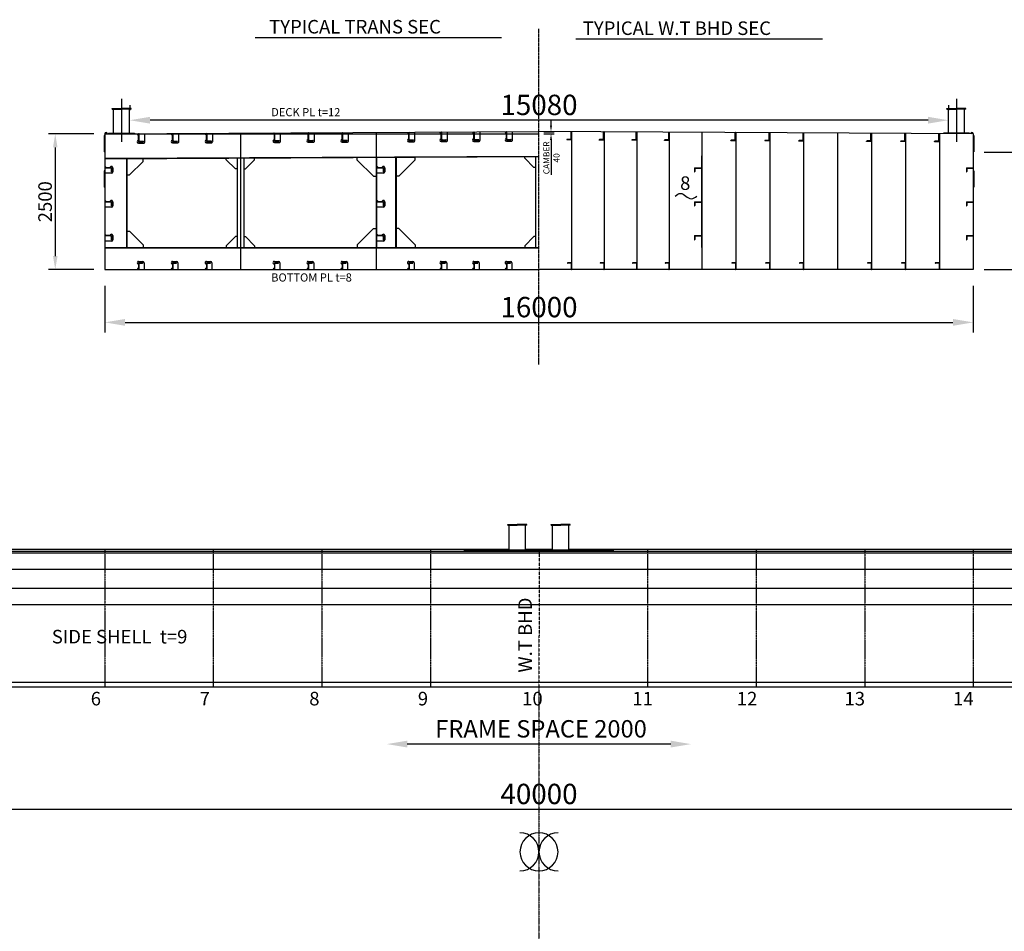
# Model space of a CAD drawing. Extents: x 68288 to 116045, y -38136 to -4565.
# Drawn here: x 81308 to 99445, y -21351 to -4565 of the extents above; entities that cross this region are included whole.
import ezdxf

# ---------------------------------------------------------------- set-up
doc = ezdxf.new("R2010")
doc.units = 0
doc.header["$LTSCALE"] = 30
doc.header["$PDMODE"] = 3
doc.linetypes.add('CENTER2', pattern=[28.575, 19.05, -3.175, 3.175, -3.175])
doc.linetypes.add('DASHED', pattern=[19.05, 12.7, -6.35])
doc.layers.get('DEFPOINTS').update_dxf_attribs({"linetype": 'CONTINUOUS'})
for name, color, linetype in [('BHD', 7, 'CONTINUOUS'), ('DIM', 7, 'CONTINUOUS'), ('FS', 7, 'CONTINUOUS'), ('OBJECT', 7, 'CONTINUOUS')]:
    doc.layers.add(name, color=color, linetype=linetype)
doc.styles.get("Standard").update_dxf_attribs({"font": 'txt.shx', "bigfont": 'extfont.shx'})
doc.dimstyles.new('STANDARD_WS', dxfattribs={"dimtxt": 2.5, "dimasz": 2.5, "dimexe": 1.25, "dimexo": 0.625, "dimtad": 1, "dimdec": 4, "dimdsep": 46, "dimtxsty": 'STANDARD', "dimcen": 2.5, "dimadec": 0, "dimazin": 0, "dimtfac": 1, "dimtdec": 4, "dimtmove": 0, "dimatfit": 3, "dimfxl": 1, "dimtolj": 1, "dimtzin": 0, "dimarcsym": 0})

# ---------------------------------------------------------------- blocks, each defined once
blk = doc.blocks.new('*D16')
at = {"layer": 'DEFPOINTS', "color": 0, "linetype": 'Continuous', "ltscale": 0.05}
for p in [(83334, -6416), (83334, -6438), (98414, -6438)]:
    blk.add_point(p, dxfattribs=at)
at = {"layer": 'DIM', "color": 0, "linetype": 'Continuous', "lineweight": -2, "ltscale": 0.05}
for p, q in [((83334, -6138), (83334, -6228)), ((98414, -6138), (98414, -6228)), ((98039, -6416), (83709, -6416))]:
    blk.add_line(p, q, dxfattribs=at)
at = {"layer": 'DIM', "color": 0, "linetype": 'Continuous', "ltscale": 0.05}
for points in [[(83709, -6353), (83709, -6478), (83334, -6416)], [(98039, -6353), (98039, -6478), (98414, -6416)]]:
    blk.add_solid(points, dxfattribs=at)
at = {"layer": 'DIM', "color": 0, "linetype": 'Continuous', "ltscale": 0.05, "insert": (90874, -6134), "char_height": 375, "attachment_point": 5}
blk.add_mtext('\\A1;15080', dxfattribs=at)
blk = doc.blocks.new('*D17')
at = {"layer": 'DEFPOINTS', "color": 0, "linetype": 'Continuous', "ltscale": 0.05}
for p in [(82874, -9167), (98874, -9167), (98874, -10138)]:
    blk.add_point(p, dxfattribs=at)
at = {"layer": 'DIM', "color": 0, "linetype": 'Continuous', "lineweight": -2, "ltscale": 0.05}
for p, q in [((82874, -9467), (82874, -10326)), ((98874, -9467), (98874, -10326)), ((83249, -10138), (98499, -10138))]:
    blk.add_line(p, q, dxfattribs=at)
at = {"layer": 'DIM', "color": 0, "linetype": 'Continuous', "ltscale": 0.05}
for points in [[(83249, -10076), (83249, -10201), (82874, -10138)], [(98499, -10076), (98499, -10201), (98874, -10138)]]:
    blk.add_solid(points, dxfattribs=at)
at = {"layer": 'DIM', "color": 0, "linetype": 'Continuous', "ltscale": 0.05, "insert": (90874, -9857), "char_height": 375, "attachment_point": 5}
blk.add_mtext('\\A1;16000', dxfattribs=at)
blk = doc.blocks.new('*D13')
at = {"layer": 'DEFPOINTS', "color": 0, "linetype": 'Continuous', "ltscale": 0.05}
for p in [(70874, -15351), (110874, -15352), (110874, -19103)]:
    blk.add_point(p, dxfattribs=at)
at = {"layer": 'DIM', "color": 0, "linetype": 'Continuous', "lineweight": -2, "ltscale": 0.05}
for p, q in [((70874, -15651), (70874, -19291)), ((110874, -15652), (110874, -19291)), ((71249, -19103), (110499, -19103))]:
    blk.add_line(p, q, dxfattribs=at)
at = {"layer": 'DIM', "color": 0, "linetype": 'Continuous', "ltscale": 0.05}
for points in [[(71249, -19041), (71249, -19166), (70874, -19103)], [(110499, -19041), (110499, -19166), (110874, -19103)]]:
    blk.add_solid(points, dxfattribs=at)
at = {"layer": 'DIM', "color": 0, "linetype": 'Continuous', "ltscale": 0.05, "insert": (90874, -18822), "char_height": 375, "attachment_point": 5}
blk.add_mtext('\\A1;40000', dxfattribs=at)
blk = doc.blocks.new('*D22')
at = {"layer": 'DEFPOINTS', "color": 0, "linetype": 'Continuous', "ltscale": 0.05}
for p in [(82874, -6667), (81963, -9167), (82874, -9167)]:
    blk.add_point(p, dxfattribs=at)
at = {"layer": 'DIM', "color": 0, "linetype": 'Continuous', "lineweight": -2, "ltscale": 0.05}
for p, q in [((82674, -6667), (81838, -6667)), ((81963, -6917), (81963, -8917)), ((82674, -9167), (81838, -9167))]:
    blk.add_line(p, q, dxfattribs=at)
at = {"layer": 'DIM', "color": 0, "linetype": 'Continuous', "ltscale": 0.05}
for points in [[(81922, -6917), (82005, -6917), (81963, -6667)], [(81922, -8917), (82005, -8917), (81963, -9167)]]:
    blk.add_solid(points, dxfattribs=at)
at = {"layer": 'DIM', "color": 0, "linetype": 'Continuous', "ltscale": 0.05, "insert": (81776, -7917), "char_height": 250, "attachment_point": 5, "rotation": 90}
blk.add_mtext('\\A1;2500', dxfattribs=at)
blk = doc.blocks.new('*D23')
at = {"layer": 'DEFPOINTS', "color": 0, "linetype": 'Continuous', "ltscale": 0.05}
for p in [(101198, -7007), (98874, -9167), (101830, -9167)]:
    blk.add_point(p, dxfattribs=at)
at = {"layer": 'DIM', "color": 0, "linetype": 'Continuous', "lineweight": -2, "ltscale": 0.05}
for p, q in [((101398, -7007), (101955, -7007)), ((101830, -7257), (101830, -8917)), ((99074, -9167), (101955, -9167))]:
    blk.add_line(p, q, dxfattribs=at)
at = {"layer": 'DIM', "color": 0, "linetype": 'Continuous', "ltscale": 0.05}
for points in [[(101788, -7257), (101871, -7257), (101830, -7007)], [(101788, -8917), (101871, -8917), (101830, -9167)]]:
    blk.add_solid(points, dxfattribs=at)
at = {"layer": 'DIM', "color": 0, "linetype": 'Continuous', "ltscale": 0.05, "insert": (101642, -8087), "char_height": 250, "attachment_point": 5, "rotation": 90}
blk.add_mtext('\\A1;2160', dxfattribs=at)

msp = doc.modelspace()

# ---------------------------------------------------------------- linework, layer by layer
at = {"layer": 'DIM', "linetype": 'Continuous', "ltscale": 100}
msp.add_line((99073.66, -7006.71), (101198.5, -7006.71), dxfattribs=at)
msp.add_open_spline([(93380.03, -7812.44), (93413.36, -7787.44), (93480.03, -7737.44), (93580.03, -7812.44), (93680.03, -7887.44), (93746.7, -7837.44), (93780.03, -7812.44)], degree=3, knots=[0, 0, 0, 0, 111.80371105, 223.60679775, 335.40988446, 447.21359551, 447.21359551, 447.21359551, 447.21359551], dxfattribs=at)
at = {"layer": 'FS', "linetype": 'CENTER2', "ltscale": 0.01}
for p, q in [((82873.7, -14311.48), (82873.68, -16851.48)), ((84873.7, -14311.49), (84873.68, -16851.51)), ((86873.7, -14311.5), (86873.68, -16851.53)), ((88873.7, -14311.52), (88873.68, -16851.55)), ((92873.7, -14311.54), (92873.68, -16851.59)), ((94873.7, -14311.55), (94873.68, -16851.61)), ((96873.7, -14311.57), (96873.68, -16851.63)), ((98873.7, -14311.58), (98873.68, -16851.66))]:
    msp.add_line(p, q, dxfattribs=at)
at = {"layer": 'FS', "color": 0, "linetype": 'ByBlock', "ltscale": 100}
msp.add_line((93299.74, -17903.63), (88447.62, -17903.59), dxfattribs=at)
for points in [[(88447.62, -17841.09), (88447.62, -17966.09), (88072.62, -17903.59)], [(93299.74, -17841.13), (93299.74, -17966.13), (93674.74, -17903.63)]]:
    msp.add_solid(points, dxfattribs=at)
at = {"layer": 'OBJECT', "linetype": 'Continuous', "ltscale": 100}
for p, q in [((85643.61, -4891.23), (90185.22, -4891.23)), ((91553.33, -4918.13), (96094.95, -4918.13)), ((83183.62, -6022.67), (83183.62, -6813.57)), ((98563.67, -6022.75), (98563.67, -6813.65)), ((83008.62, -6211.62), (83008.62, -6201.62)), ((83008.62, -6201.62), (83183.62, -6201.63)), ((83008.62, -6211.62), (83183.62, -6211.63)), ((83033.62, -6665.83), (83033.62, -6211.62)), ((83358.62, -6201.62), (83183.62, -6201.63)), ((83358.62, -6211.62), (83183.62, -6211.63)), ((83333.62, -6664.33), (83333.62, -6211.62)), ((83358.62, -6211.62), (83358.62, -6201.62)), ((98388.67, -6201.71), (98563.67, -6201.71)), ((98388.67, -6211.71), (98388.67, -6201.71)), ((98388.67, -6211.71), (98563.67, -6211.71)), ((98413.66, -6664.41), (98413.67, -6211.71)), ((98738.67, -6201.71), (98563.67, -6201.71)), ((98738.67, -6211.71), (98563.67, -6211.71)), ((98713.67, -6665.91), (98713.67, -6211.71)), ((98738.67, -6211.71), (98738.67, -6201.71)), ((82865.63, -6696.63), (82865.63, -6996.63)), ((82873.62, -6696.63), (82865.63, -6696.63)), ((82873.62, -6666.63), (90873.64, -6666.67)), ((82873.63, -6666.61), (90873.64, -6626.61)), ((82873.63, -6666.61), (82873.63, -9166.61)), ((82943.62, -6656.28), (83423.62, -6653.88)), ((82943.62, -6656.28), (82943.62, -6666.28)), ((83423.62, -6653.88), (83423.62, -6663.88)), ((83613.63, -6813.49), (83612.88, -6662.92)), ((84238.63, -6810.36), (84237.88, -6659.79)), ((84863.63, -6807.24), (84862.88, -6656.67)), ((85373.63, -6654.11), (85373.63, -9166.61)), ((86113.63, -6800.99), (86112.88, -6650.42)), ((86738.63, -6797.86), (86737.88, -6647.29)), ((87363.63, -6794.74), (87362.88, -6644.17)), ((87873.63, -6641.61), (87873.63, -9166.61)), ((88588.63, -6788.61), (88587.88, -6638.04)), ((89188.63, -6785.61), (89187.88, -6635.04)), ((89788.63, -6782.61), (89787.88, -6632.04)), ((90388.63, -6779.61), (90387.88, -6629.04)), ((98873.67, -6666.71), (90873.66, -6626.61)), ((91473.67, -6629.62), (91473.63, -9166.62)), ((92073.67, -6632.63), (92073.63, -9166.63)), ((92673.67, -6635.64), (92673.63, -9166.64)), ((93273.67, -6638.64), (93273.63, -9166.64)), ((93873.67, -6641.65), (93873.63, -9166.65)), ((94498.67, -6644.78), (94498.63, -9166.66)), ((95123.67, -6647.92), (95123.63, -9166.67)), ((95748.67, -6651.05), (95748.63, -9166.67)), ((96373.67, -6654.18), (96373.63, -9166.68)), ((96998.67, -6654.19), (96998.63, -9166.69)), ((97623.67, -6660.45), (97623.63, -9166.7)), ((98248.67, -6663.58), (98248.63, -9166.71)), ((98323.67, -6653.96), (98323.67, -6663.96)), ((98803.67, -6656.36), (98323.67, -6653.96)), ((98803.67, -6656.36), (98803.67, -6666.36)), ((98873.67, -6666.71), (98873.63, -9166.71)), ((98873.67, -6696.71), (98881.65, -6696.71)), ((98881.65, -6696.71), (98881.65, -6996.71)), ((83498.63, -6838.49), (83588.63, -6838.49)), ((84123.63, -6835.36), (84213.63, -6835.36)), ((84748.63, -6832.24), (84838.63, -6832.24)), ((85998.63, -6825.99), (86088.63, -6825.99)), ((86623.63, -6822.86), (86713.63, -6822.86)), ((87248.63, -6819.74), (87338.63, -6819.74)), ((88473.63, -6813.61), (88563.63, -6813.61)), ((89073.63, -6810.61), (89163.63, -6810.61)), ((89673.63, -6807.61), (89763.63, -6807.61)), ((90273.63, -6804.61), (90363.63, -6804.61)), ((82873.62, -6996.63), (82865.63, -6996.63)), ((93865.66, -7070.62), (93865.64, -8757.65)), ((98873.66, -6996.71), (98881.65, -6996.71)), ((82875.88, -7116.61), (90875.89, -7076.61)), ((82875.93, -7125.61), (90875.93, -7085.61)), ((83273.63, -7123.62), (83273.63, -8757.61)), ((83282.63, -7123.57), (83282.63, -8757.61)), ((83332.63, -7423.57), (83582.63, -7173.57)), ((83582.63, -7173.57), (83582.63, -7122.07)), ((85111.13, -7142.81), (85111.13, -7114.43)), ((85281.13, -7312.81), (85111.13, -7142.81)), ((85311.13, -7113.43), (85311.13, -8757.61)), ((85436.13, -7112.81), (85436.13, -8757.61)), ((85466.13, -7312.81), (85636.13, -7142.81)), ((85636.13, -7142.81), (85636.13, -7111.81)), ((87523.63, -7148.78), (87523.63, -7102.37)), ((87523.63, -7148.78), (87823.63, -7448.78)), ((87881.63, -7100.58), (87881.63, -8757.61)), ((88231.63, -7098.83), (88231.63, -8757.61)), ((88240.63, -7098.78), (88240.63, -8757.61)), ((88590.63, -7147.78), (88290.63, -7447.78)), ((88590.63, -7147.78), (88590.63, -7097.03)), ((90611.14, -7115.31), (90611.14, -7086.93)), ((90781.14, -7285.31), (90611.14, -7115.31)), ((90811.15, -7085.93), (90811.14, -8757.61)), ((82873.62, -7346.63), (82865.63, -7346.63)), ((82865.63, -7346.63), (82865.63, -7646.63)), ((82998.63, -7391.61), (82873.63, -7391.61)), ((83023.63, -7291.61), (83023.63, -7366.61)), ((83282.63, -7423.57), (83332.63, -7423.57)), ((85311.13, -7312.81), (85281.13, -7312.81)), ((85436.13, -7312.81), (85466.13, -7312.81)), ((88006.63, -7391.61), (87881.63, -7391.61)), ((88031.63, -7291.61), (88031.63, -7366.61)), ((90811.14, -7285.31), (90781.14, -7285.31)), ((98873.66, -7346.71), (98881.64, -7346.71)), ((98881.64, -7346.71), (98881.64, -7646.71)), ((87823.63, -7448.78), (87873.63, -7448.78)), ((88290.63, -7447.78), (88240.63, -7447.78)), ((82873.62, -7646.63), (82865.63, -7646.63)), ((98873.66, -7646.71), (98881.64, -7646.71)), ((83023.63, -7916.61), (83023.63, -7991.61)), ((88031.63, -7916.61), (88031.63, -7991.61)), ((82998.63, -8016.61), (82873.63, -8016.61)), ((88006.63, -8016.61), (87881.63, -8016.61)), ((83282.63, -8457.61), (83332.63, -8457.61)), ((83332.63, -8457.61), (83582.63, -8707.61)), ((87523.63, -8707.61), (87823.63, -8407.61)), ((87823.63, -8407.61), (87873.63, -8407.61)), ((88290.63, -8408.61), (88240.63, -8408.61)), ((88590.63, -8708.61), (88290.63, -8408.61)), ((82998.63, -8641.61), (82873.63, -8641.61)), ((83023.63, -8541.61), (83023.63, -8616.61)), ((85281.13, -8557.61), (85111.13, -8727.61)), ((85311.13, -8557.61), (85281.13, -8557.61)), ((85436.13, -8557.61), (85466.13, -8557.61)), ((85466.13, -8557.61), (85636.13, -8727.61)), ((88006.63, -8641.61), (87881.63, -8641.61)), ((88031.63, -8541.61), (88031.63, -8616.61)), ((90781.14, -8557.61), (90611.14, -8727.61)), ((90811.14, -8557.61), (90781.14, -8557.61)), ((82873.63, -8757.61), (90873.64, -8757.61)), ((82873.63, -8766.61), (90873.64, -8766.61)), ((83582.63, -8707.61), (83582.63, -8757.61)), ((85111.13, -8727.61), (85111.13, -8757.61)), ((85636.13, -8727.61), (85636.13, -8757.61)), ((87523.63, -8707.61), (87523.63, -8757.61)), ((88590.63, -8708.61), (88590.63, -8758.61)), ((90611.14, -8727.61), (90611.14, -8757.61)), ((83498.63, -9016.61), (83573.63, -9016.61)), ((83598.63, -9041.61), (83598.63, -9166.61)), ((84123.63, -9016.61), (84198.63, -9016.61)), ((84223.63, -9041.61), (84223.63, -9166.61)), ((84748.63, -9016.61), (84823.63, -9016.61)), ((84848.63, -9041.61), (84848.63, -9166.61)), ((85998.63, -9016.61), (86073.63, -9016.61)), ((86098.63, -9041.61), (86098.63, -9166.61)), ((86623.63, -9016.61), (86698.63, -9016.61)), ((86723.63, -9041.61), (86723.63, -9166.61)), ((87248.63, -9016.61), (87323.63, -9016.61)), ((87348.63, -9041.61), (87348.63, -9166.61)), ((88473.63, -9016.61), (88548.63, -9016.61)), ((88573.63, -9041.61), (88573.63, -9166.61)), ((89073.63, -9016.61), (89148.63, -9016.61)), ((89173.63, -9041.61), (89173.63, -9166.61)), ((89673.63, -9016.61), (89748.63, -9016.61)), ((89773.63, -9041.61), (89773.63, -9166.61)), ((90273.63, -9016.61), (90348.63, -9016.61)), ((90373.63, -9041.61), (90373.63, -9166.61)), ((82873.63, -9166.61), (90873.64, -9166.61)), ((98873.63, -9166.71), (90873.63, -9166.61)), ((90298.67, -13871.56), (90298.67, -13861.56)), ((90298.67, -13861.56), (90473.67, -13861.57)), ((90298.67, -13871.56), (90473.67, -13871.57)), ((90323.67, -14326.56), (90323.67, -13871.56)), ((90648.67, -13861.56), (90473.67, -13861.57)), ((90648.67, -13871.56), (90473.67, -13871.57)), ((90623.67, -14326.57), (90623.67, -13871.56)), ((90648.67, -13871.56), (90648.67, -13861.56)), ((91098.73, -13861.57), (91273.73, -13861.57)), ((91098.73, -13871.57), (91098.73, -13861.57)), ((91098.73, -13871.57), (91273.73, -13871.57)), ((91123.73, -14326.57), (91123.73, -13871.57)), ((91448.74, -13861.57), (91273.73, -13861.57)), ((91448.74, -13871.57), (91273.73, -13871.57)), ((91423.73, -14326.57), (91423.74, -13871.57)), ((91448.74, -13871.57), (91448.74, -13861.57)), ((76423.73, -14311.42), (90323.67, -14311.56)), ((89498.67, -14326.56), (92248.73, -14326.58)), ((89498.67, -14351.56), (89498.67, -14326.56)), ((90623.67, -14311.57), (91123.73, -14311.57)), ((90623.67, -14311.57), (91123.73, -14311.57)), ((91423.73, -14311.59), (110873.7, -14311.78)), ((92248.73, -14351.57), (92248.73, -14326.58)), ((71473.67, -14351.36), (110273.79, -14351.78)), ((71473.67, -14381.36), (110273.79, -14381.78)), ((71473.67, -14681.36), (110273.79, -14681.78)), ((71473.66, -15031.36), (110273.78, -15031.78)), ((71473.66, -15331.36), (110273.78, -15331.78)), ((74989.46, -16761.4), (106757.91, -16761.74)), ((74989.46, -16851.4), (106757.91, -16851.74))]:
    msp.add_line(p, q, dxfattribs=at)
at = {"layer": 'OBJECT', "linetype": 'CENTER2', "ltscale": 0.04}
msp.add_line((90873.62, -10916.78), (90873.65, -4731.88), dxfattribs=at)
at = {"layer": 'OBJECT', "color": 0, "linetype": 'ByBlock', "ltscale": 100}
for p, q in [((91095.06, -6514.58), (91095.06, -6402.08)), ((90963.68, -6627.08), (91151.31, -6627.08)), ((90963.68, -6666.67), (91151.31, -6666.67)), ((91095.06, -6779.17), (91095.06, -7418.91))]:
    msp.add_line(p, q, dxfattribs=at)
at = {"layer": 'OBJECT'}
for p, q in [((83498.63, -6813.49), (83498.63, -6663.49)), ((83498.63, -6663.49), (83501.63, -6663.49)), ((83508.63, -6793.49), (83508.63, -6670.49)), ((84123.63, -6810.36), (84123.63, -6660.36)), ((84123.63, -6660.36), (84126.63, -6660.36)), ((84133.63, -6790.36), (84133.63, -6667.36)), ((84748.63, -6807.24), (84748.63, -6657.24)), ((84748.63, -6657.24), (84751.63, -6657.24)), ((84758.63, -6787.24), (84758.63, -6664.24)), ((85998.63, -6800.99), (85998.63, -6650.99)), ((85998.63, -6650.99), (86001.63, -6650.99)), ((86008.63, -6780.99), (86008.63, -6657.99)), ((86623.63, -6797.86), (86623.63, -6647.86)), ((86623.63, -6647.86), (86626.63, -6647.86)), ((86633.63, -6777.86), (86633.63, -6654.86)), ((87248.63, -6794.74), (87248.63, -6644.74)), ((87248.63, -6644.74), (87251.63, -6644.74)), ((87258.63, -6774.74), (87258.63, -6651.74)), ((88473.63, -6788.61), (88473.63, -6638.61)), ((88473.63, -6638.61), (88476.63, -6638.61)), ((88483.63, -6768.61), (88483.63, -6645.61)), ((89073.63, -6785.61), (89073.63, -6635.61)), ((89073.63, -6635.61), (89076.63, -6635.61)), ((89083.63, -6765.61), (89083.63, -6642.61)), ((89673.63, -6782.61), (89673.63, -6632.61)), ((89673.63, -6632.61), (89676.63, -6632.61)), ((89683.63, -6762.61), (89683.63, -6639.61)), ((90273.63, -6779.61), (90273.63, -6629.61)), ((90273.63, -6629.61), (90276.63, -6629.61)), ((90283.63, -6759.61), (90283.63, -6636.61)), ((91463.66, -6759.62), (91463.67, -6636.62)), ((91473.66, -6779.62), (91473.67, -6629.62)), ((92063.66, -6762.63), (92063.67, -6639.63)), ((92073.67, -6632.63), (92070.67, -6632.63)), ((92073.66, -6782.63), (92073.67, -6632.63)), ((92663.66, -6765.64), (92663.67, -6642.64)), ((92673.67, -6635.64), (92670.67, -6635.64)), ((92673.66, -6785.64), (92673.67, -6635.64)), ((93263.66, -6768.64), (93263.67, -6645.64)), ((93273.67, -6638.64), (93270.67, -6638.64)), ((93273.66, -6788.64), (93273.67, -6638.64)), ((94488.66, -6774.78), (94488.67, -6651.78)), ((94498.67, -6644.78), (94495.67, -6644.78)), ((94498.66, -6794.78), (94498.67, -6644.78)), ((95113.66, -6777.92), (95113.67, -6654.92)), ((95123.67, -6647.92), (95120.67, -6647.92)), ((95123.66, -6797.92), (95123.67, -6647.92)), ((95738.66, -6781.05), (95738.67, -6658.05)), ((95748.67, -6651.05), (95745.67, -6651.05)), ((95748.66, -6801.05), (95748.67, -6651.05)), ((96988.66, -6787.31), (96988.67, -6664.31)), ((96998.67, -6657.31), (96995.67, -6657.31)), ((96998.66, -6807.31), (96998.67, -6657.31)), ((97613.66, -6790.45), (97613.67, -6667.45)), ((97623.67, -6660.45), (97620.67, -6660.45)), ((97623.66, -6810.45), (97623.67, -6660.45)), ((98238.66, -6793.58), (98238.67, -6670.58)), ((98248.67, -6663.58), (98245.67, -6663.58)), ((98248.66, -6813.58), (98248.67, -6663.58)), ((83498.63, -6813.49), (83588.63, -6813.49)), ((83518.63, -6803.49), (83581.63, -6803.49)), ((83588.63, -6813.49), (83588.63, -6810.49)), ((84123.63, -6810.36), (84213.63, -6810.36)), ((84143.63, -6800.36), (84206.63, -6800.36)), ((84213.63, -6810.36), (84213.63, -6807.36)), ((84748.63, -6807.24), (84838.63, -6807.24)), ((84768.63, -6797.24), (84831.63, -6797.24)), ((84838.63, -6807.24), (84838.63, -6804.24)), ((85998.63, -6800.99), (86088.63, -6800.99)), ((86018.63, -6790.99), (86081.63, -6790.99)), ((86088.63, -6800.99), (86088.63, -6797.99)), ((86623.63, -6797.86), (86713.63, -6797.86)), ((86643.63, -6787.86), (86706.63, -6787.86)), ((86713.63, -6797.86), (86713.63, -6794.86)), ((87248.63, -6794.74), (87338.63, -6794.74)), ((87268.63, -6784.74), (87331.63, -6784.74)), ((87338.63, -6794.74), (87338.63, -6791.74)), ((88473.63, -6788.61), (88563.63, -6788.61)), ((88493.63, -6778.61), (88556.63, -6778.61)), ((88563.63, -6788.61), (88563.63, -6785.61)), ((89073.63, -6785.61), (89163.63, -6785.61)), ((89093.63, -6775.61), (89156.63, -6775.61)), ((89163.63, -6785.61), (89163.63, -6782.61)), ((89673.63, -6782.61), (89763.63, -6782.61)), ((89693.63, -6772.61), (89756.63, -6772.61)), ((89763.63, -6782.61), (89763.63, -6779.61)), ((90273.63, -6779.61), (90363.63, -6779.61)), ((90293.63, -6769.61), (90356.63, -6769.61)), ((90363.63, -6779.61), (90363.63, -6776.61)), ((91383.66, -6779.62), (91383.66, -6776.62)), ((91473.66, -6779.62), (91383.66, -6779.62)), ((91453.66, -6769.62), (91390.66, -6769.62)), ((91983.66, -6782.63), (91983.66, -6779.63)), ((92073.66, -6782.63), (91983.66, -6782.63)), ((92053.66, -6772.63), (91990.66, -6772.63)), ((92583.66, -6785.64), (92583.66, -6782.64)), ((92673.66, -6785.64), (92583.66, -6785.64)), ((92653.66, -6775.64), (92590.66, -6775.64)), ((93183.66, -6788.64), (93183.66, -6785.64)), ((93273.66, -6788.64), (93183.66, -6788.64)), ((93253.66, -6778.64), (93190.66, -6778.64)), ((94408.66, -6794.78), (94408.66, -6791.78)), ((94498.66, -6794.78), (94408.66, -6794.78)), ((94478.66, -6784.78), (94415.66, -6784.78)), ((95033.66, -6797.92), (95033.66, -6794.92)), ((95123.66, -6797.92), (95033.66, -6797.92)), ((95103.66, -6787.92), (95040.66, -6787.92)), ((95658.66, -6801.05), (95658.66, -6798.05)), ((95748.66, -6801.05), (95658.66, -6801.05)), ((95728.66, -6791.05), (95665.66, -6791.05)), ((96908.66, -6807.31), (96908.66, -6804.31)), ((96998.66, -6807.31), (96908.66, -6807.31)), ((96978.66, -6797.31), (96915.66, -6797.31)), ((97533.66, -6810.45), (97533.66, -6807.45)), ((97623.66, -6810.45), (97533.66, -6810.45)), ((97603.66, -6800.45), (97540.66, -6800.45)), ((98158.66, -6813.58), (98158.66, -6810.58)), ((98248.66, -6813.58), (98158.66, -6813.58)), ((98228.66, -6803.58), (98165.66, -6803.58))]:
    msp.add_line(p, q, dxfattribs=at)
at = {"layer": 'OBJECT', "linetype": 'Continuous'}
for p, q in [((82998.63, -7291.61), (82873.63, -7291.61)), ((82873.63, -7291.61), (82873.63, -7293.61)), ((82984.13, -7297.61), (82877.63, -7297.61)), ((82992.63, -7306.11), (82992.63, -7362.61)), ((82998.63, -7366.61), (82996.63, -7366.61)), ((82998.63, -7291.61), (82998.63, -7366.61)), ((87881.63, -7291.61), (87881.63, -7293.61)), ((88006.63, -7291.61), (87881.63, -7291.61)), ((87992.13, -7297.61), (87885.63, -7297.61)), ((88000.63, -7306.11), (88000.63, -7362.61)), ((88006.63, -7366.61), (88004.63, -7366.61)), ((88006.63, -7291.61), (88006.63, -7366.61)), ((93740.66, -7291.65), (93865.66, -7291.65)), ((93740.66, -7291.65), (93740.66, -7366.65)), ((93740.66, -7366.65), (93742.66, -7366.65)), ((93746.66, -7306.15), (93746.66, -7362.65)), ((93755.16, -7297.65), (93861.66, -7297.65)), ((93865.66, -7291.65), (93865.66, -7293.65)), ((98748.66, -7291.71), (98748.66, -7366.71)), ((98748.66, -7291.71), (98873.66, -7291.71)), ((98748.66, -7366.71), (98750.66, -7366.71)), ((98754.66, -7306.21), (98754.66, -7362.71)), ((98763.16, -7297.71), (98869.66, -7297.71)), ((98873.64, -7291.7), (98873.64, -7293.7)), ((98873.66, -7291.71), (98873.66, -7293.71)), ((82873.63, -7916.61), (82873.63, -7918.61)), ((82998.63, -7916.61), (82873.63, -7916.61)), ((82984.13, -7922.61), (82877.63, -7922.61)), ((82992.63, -7931.11), (82992.63, -7987.61)), ((82998.63, -7916.61), (82998.63, -7991.61)), ((88006.63, -7916.61), (87881.63, -7916.61)), ((87881.63, -7916.61), (87881.63, -7918.61)), ((87992.13, -7922.61), (87885.63, -7922.61)), ((88000.63, -7931.11), (88000.63, -7987.61)), ((88006.63, -7916.61), (88006.63, -7991.61)), ((93740.65, -7916.65), (93740.65, -7991.65)), ((93740.65, -7916.65), (93865.65, -7916.65)), ((93746.65, -7931.15), (93746.65, -7987.65)), ((93755.15, -7922.65), (93861.65, -7922.65)), ((93865.65, -7916.65), (93865.65, -7918.65)), ((98748.65, -7916.71), (98873.65, -7916.71)), ((98748.65, -7916.71), (98748.65, -7991.71)), ((98754.65, -7931.21), (98754.65, -7987.71)), ((98763.15, -7922.71), (98869.65, -7922.71)), ((98873.65, -7916.71), (98873.65, -7918.71)), ((82998.63, -7991.61), (82996.63, -7991.61)), ((88006.63, -7991.61), (88004.63, -7991.61)), ((93740.65, -7991.65), (93742.65, -7991.65)), ((98748.65, -7991.71), (98750.65, -7991.71)), ((82873.63, -8541.61), (82873.63, -8543.61)), ((82998.63, -8541.61), (82873.63, -8541.61)), ((82984.13, -8547.61), (82877.63, -8547.61)), ((82992.63, -8556.11), (82992.63, -8612.61)), ((82998.63, -8616.61), (82996.63, -8616.61)), ((82998.63, -8541.61), (82998.63, -8616.61)), ((88006.63, -8541.61), (87881.63, -8541.61)), ((87881.63, -8541.61), (87881.63, -8543.61)), ((87992.13, -8547.61), (87885.63, -8547.61)), ((88000.63, -8556.11), (88000.63, -8612.61)), ((88006.63, -8616.61), (88004.63, -8616.61)), ((88006.63, -8541.61), (88006.63, -8616.61)), ((93740.64, -8541.65), (93740.64, -8616.65)), ((93740.64, -8541.65), (93865.64, -8541.65)), ((93740.64, -8616.65), (93742.64, -8616.65)), ((93746.64, -8556.15), (93746.64, -8612.65)), ((93755.14, -8547.65), (93861.64, -8547.65)), ((93865.64, -8541.65), (93865.64, -8543.65)), ((98748.64, -8541.71), (98873.64, -8541.71)), ((98748.64, -8541.71), (98748.64, -8616.71)), ((98748.64, -8616.71), (98750.64, -8616.71)), ((98754.64, -8556.21), (98754.64, -8612.71)), ((98763.14, -8547.71), (98869.64, -8547.71)), ((98873.64, -8541.71), (98873.64, -8543.71)), ((83498.63, -9041.61), (83498.63, -9166.61)), ((83498.63, -9041.61), (83573.63, -9041.61)), ((83504.63, -9056.11), (83504.63, -9162.61)), ((83513.13, -9047.61), (83569.63, -9047.61)), ((83573.63, -9041.61), (83573.63, -9043.61)), ((84123.63, -9041.61), (84123.63, -9166.61)), ((84123.63, -9041.61), (84198.63, -9041.61)), ((84129.63, -9056.11), (84129.63, -9162.61)), ((84138.13, -9047.61), (84194.63, -9047.61)), ((84198.63, -9041.61), (84198.63, -9043.61)), ((84748.63, -9041.62), (84748.63, -9166.61)), ((84748.63, -9041.62), (84823.63, -9041.62)), ((84754.63, -9056.12), (84754.63, -9162.61)), ((84763.13, -9047.62), (84819.63, -9047.62)), ((84823.63, -9041.62), (84823.63, -9043.62)), ((85998.63, -9041.61), (85998.63, -9166.61)), ((85998.63, -9041.61), (86073.63, -9041.61)), ((86004.63, -9056.11), (86004.63, -9162.61)), ((86013.13, -9047.61), (86069.63, -9047.61)), ((86073.63, -9041.61), (86073.63, -9043.61)), ((86623.63, -9041.61), (86623.63, -9166.61)), ((86623.63, -9041.61), (86698.63, -9041.61)), ((86629.63, -9056.11), (86629.63, -9162.61)), ((86638.13, -9047.61), (86694.63, -9047.61)), ((86698.63, -9041.61), (86698.63, -9043.61)), ((87248.63, -9041.62), (87248.63, -9166.61)), ((87248.63, -9041.62), (87323.63, -9041.62)), ((87254.63, -9056.12), (87254.63, -9162.61)), ((87263.13, -9047.62), (87319.63, -9047.62)), ((87323.63, -9041.62), (87323.63, -9043.62)), ((88473.63, -9041.62), (88473.63, -9166.61)), ((88473.63, -9041.62), (88548.63, -9041.62)), ((88479.63, -9056.12), (88479.63, -9162.61)), ((88488.13, -9047.62), (88544.63, -9047.62)), ((88548.63, -9041.62), (88548.63, -9043.62)), ((89073.63, -9041.61), (89073.63, -9166.61)), ((89073.63, -9041.61), (89148.63, -9041.61)), ((89079.63, -9056.11), (89079.63, -9162.61)), ((89088.13, -9047.61), (89144.63, -9047.61)), ((89148.63, -9041.61), (89148.63, -9043.61)), ((89673.63, -9041.62), (89673.63, -9166.61)), ((89673.63, -9041.62), (89748.63, -9041.62)), ((89679.63, -9056.12), (89679.63, -9162.61)), ((89688.13, -9047.62), (89744.63, -9047.62)), ((89748.63, -9041.62), (89748.63, -9043.62)), ((90273.63, -9041.61), (90348.63, -9041.61)), ((90273.64, -9041.61), (90273.64, -9166.61)), ((90279.63, -9056.11), (90279.64, -9162.61)), ((90288.13, -9047.61), (90344.63, -9047.61)), ((90348.63, -9041.61), (90348.63, -9043.61)), ((91473.64, -9041.62), (91398.64, -9041.62)), ((91398.64, -9041.62), (91398.64, -9043.62)), ((91459.14, -9047.62), (91402.64, -9047.62)), ((91467.64, -9056.12), (91467.63, -9162.62)), ((91473.63, -9041.62), (91473.63, -9166.62)), ((92073.64, -9041.63), (91998.64, -9041.63)), ((91998.64, -9041.63), (91998.64, -9043.63)), ((92059.14, -9047.63), (92002.64, -9047.63)), ((92067.64, -9056.13), (92067.63, -9162.63)), ((92073.64, -9041.63), (92073.63, -9166.63)), ((92673.64, -9041.64), (92598.64, -9041.64)), ((92598.64, -9041.64), (92598.64, -9043.64)), ((92659.14, -9047.64), (92602.64, -9047.64)), ((92667.64, -9056.14), (92667.63, -9162.63)), ((92673.64, -9041.64), (92673.63, -9166.63)), ((93273.64, -9041.65), (93198.64, -9041.64)), ((93198.64, -9041.64), (93198.64, -9043.64)), ((93259.14, -9047.64), (93202.64, -9047.64)), ((93267.64, -9056.14), (93267.63, -9162.64)), ((93273.64, -9041.65), (93273.63, -9166.64)), ((94498.64, -9041.66), (94423.64, -9041.66)), ((94423.64, -9041.66), (94423.64, -9043.66)), ((94484.14, -9047.66), (94427.64, -9047.66)), ((94492.64, -9056.16), (94492.63, -9162.66)), ((94498.64, -9041.66), (94498.63, -9166.66)), ((95123.64, -9041.67), (95048.64, -9041.67)), ((95048.64, -9041.67), (95048.64, -9043.67)), ((95109.14, -9047.67), (95052.64, -9047.67)), ((95117.64, -9056.17), (95117.63, -9162.67)), ((95123.64, -9041.67), (95123.63, -9166.67)), ((95748.64, -9041.67), (95673.64, -9041.67)), ((95673.64, -9041.67), (95673.64, -9043.67)), ((95734.14, -9047.67), (95677.64, -9047.67)), ((95742.64, -9056.17), (95742.63, -9162.67)), ((95748.64, -9041.67), (95748.63, -9166.67)), ((96998.64, -9041.69), (96923.64, -9041.69)), ((96923.64, -9041.69), (96923.64, -9043.69)), ((96984.14, -9047.69), (96927.64, -9047.69)), ((96992.64, -9056.19), (96992.63, -9162.69)), ((96998.64, -9041.69), (96998.63, -9166.69)), ((97623.64, -9041.7), (97548.64, -9041.7)), ((97548.64, -9041.7), (97548.64, -9043.7)), ((97609.14, -9047.7), (97552.64, -9047.7)), ((97617.64, -9056.2), (97617.63, -9162.7)), ((97623.64, -9041.7), (97623.63, -9166.7)), ((98248.64, -9041.71), (98173.64, -9041.7)), ((98173.64, -9041.7), (98173.64, -9043.7)), ((98234.14, -9047.7), (98177.64, -9047.7)), ((98242.64, -9056.21), (98242.63, -9162.7)), ((98248.64, -9041.71), (98248.63, -9166.7)), ((83498.63, -9166.61), (83500.63, -9166.61)), ((84123.63, -9166.61), (84125.63, -9166.61)), ((84748.63, -9166.61), (84750.63, -9166.61)), ((85998.63, -9166.61), (86000.63, -9166.61)), ((86623.63, -9166.61), (86625.63, -9166.61)), ((87248.63, -9166.61), (87250.63, -9166.61)), ((88473.63, -9166.61), (88475.63, -9166.61)), ((89073.63, -9166.61), (89075.63, -9166.61)), ((89673.63, -9166.61), (89675.63, -9166.61)), ((90273.64, -9166.61), (90275.64, -9166.61)), ((91473.63, -9166.62), (91471.63, -9166.62)), ((92073.63, -9166.63), (92071.63, -9166.63)), ((92673.63, -9166.63), (92671.63, -9166.63)), ((93273.63, -9166.64), (93271.63, -9166.64)), ((94498.63, -9166.66), (94496.63, -9166.66)), ((95123.63, -9166.67), (95121.63, -9166.67)), ((95748.63, -9166.67), (95746.63, -9166.67)), ((96998.63, -9166.69), (96996.63, -9166.69)), ((97623.63, -9166.7), (97621.63, -9166.7)), ((98248.63, -9166.7), (98246.63, -9166.7))]:
    msp.add_line(p, q, dxfattribs=at)
at = {"layer": 'OBJECT', "linetype": 'DASHED', "ltscale": 0.01}
for p in [(90873.7, -14311.53), (90873.7, -14311.57)]:
    msp.add_line(p, (90873.68, -16851.57), dxfattribs=at)
at = {"layer": 'OBJECT', "linetype": 'CENTER2', "ltscale": 0.03}
msp.add_line((90873.68, -16851.57), (90873.65, -22136.3), dxfattribs=at)
at = {"layer": 'OBJECT', "linetype": 'Continuous', "ltscale": 100}
for centre, radius, start, end in [((82898.62, -6666.63), 25, 0.573747, 179.999378), ((83498.63, -6663.49), 25, 180.286476, 270), ((84123.63, -6660.36), 25, 180.286476, 270), ((84748.63, -6657.24), 25, 180.286476, 270), ((85998.63, -6650.99), 25, 180.286476, 270), ((86623.63, -6647.86), 25, 180.286476, 270), ((87248.63, -6644.74), 25, 180.286476, 270), ((88473.63, -6638.61), 25, 180.286476, 270), ((89073.63, -6635.61), 25, 180.286476, 270), ((89673.63, -6632.61), 25, 180.286476, 270), ((90273.63, -6629.61), 25, 180.286476, 270), ((98848.67, -6666.71), 25, 0, 179.425631), ((83498.63, -6813.49), 25, 90, 270), ((83588.63, -6813.49), 25, 270, 0.572953), ((84123.63, -6810.36), 25, 90, 270), ((84213.63, -6810.36), 25, 270, 0.572953), ((84748.63, -6807.24), 25, 90, 270), ((84838.63, -6807.24), 25, 270, 0.572953), ((85998.63, -6800.99), 25, 90, 270), ((86088.63, -6800.99), 25, 270, 0.572953), ((86623.63, -6797.86), 25, 90, 270), ((86713.63, -6797.86), 25, 270, 0.572953), ((87248.63, -6794.74), 25, 90, 270), ((87338.63, -6794.74), 25, 270, 0.572953), ((88473.63, -6788.61), 25, 90, 270), ((88563.63, -6788.61), 25, 270, 0.572953), ((89073.63, -6785.61), 25, 90, 270), ((89163.63, -6785.61), 25, 270, 0.572953), ((89673.63, -6782.61), 25, 90, 270), ((89763.63, -6782.61), 25, 270, 0.572953), ((90273.63, -6779.61), 25, 90, 270), ((90363.63, -6779.61), 25, 270, 0.572953), ((82873.64, -7291.61), 25, 359.994831, 90.0032), ((82998.63, -7291.61), 25, 359.994831, 180.005169), ((82998.63, -7366.61), 25, 270, 0), ((87881.64, -7291.61), 25, 359.994831, 90.0032), ((88006.63, -7291.61), 25, 359.994831, 180.005169), ((88006.63, -7366.61), 25, 270, 0), ((82873.64, -7916.61), 25, 359.994831, 90.0032), ((82998.63, -7916.61), 25, 359.994831, 180.005169), ((87881.64, -7916.61), 25, 359.994831, 90.0032), ((88006.63, -7916.61), 25, 359.994831, 180.005169), ((82998.63, -7991.61), 25, 270, 0), ((88006.63, -7991.61), 25, 270, 0), ((82873.64, -8541.61), 25, 359.994831, 90.0032), ((82998.63, -8541.61), 25, 359.994831, 180.005169), ((87881.64, -8541.61), 25, 359.994831, 90.0032), ((88006.63, -8541.61), 25, 359.994831, 180.005169), ((82998.63, -8616.61), 25, 270, 0), ((88006.63, -8616.61), 25, 270, 0), ((83498.63, -9041.61), 25, 89.994831, 270.005169), ((83573.63, -9041.61), 25, 0, 90), ((84123.63, -9041.61), 25, 89.994831, 270.005169), ((84198.63, -9041.61), 25, 0, 90), ((84748.63, -9041.61), 25, 89.994831, 270.005169), ((84823.63, -9041.61), 25, 0, 90), ((85998.63, -9041.61), 25, 89.994831, 270.005169), ((86073.63, -9041.61), 25, 0, 90), ((86623.63, -9041.61), 25, 89.994831, 270.005169), ((86698.63, -9041.61), 25, 0, 90), ((87248.63, -9041.61), 25, 89.994831, 270.005169), ((87323.63, -9041.61), 25, 0, 90), ((88473.63, -9041.61), 25, 89.994831, 270.005169), ((88548.63, -9041.61), 25, 0, 90), ((89073.63, -9041.61), 25, 89.994831, 270.005169), ((89148.63, -9041.61), 25, 0, 90), ((89673.63, -9041.61), 25, 89.994831, 270.005169), ((89748.63, -9041.61), 25, 0, 90), ((90273.63, -9041.61), 25, 89.994831, 270.005169), ((90348.63, -9041.61), 25, 0, 90), ((83498.63, -9166.61), 25, 89.994831, 180.0032), ((84123.63, -9166.61), 25, 89.994831, 180.0032), ((84748.63, -9166.61), 25, 89.994831, 180.0032), ((85998.63, -9166.61), 25, 89.994831, 180.0032), ((86623.63, -9166.61), 25, 89.994831, 180.0032), ((87248.63, -9166.61), 25, 89.994831, 180.0032), ((88473.63, -9166.61), 25, 89.994831, 180.0032), ((89073.63, -9166.61), 25, 89.994831, 180.0032), ((89673.63, -9166.61), 25, 89.994831, 180.0032), ((90273.63, -9166.61), 25, 89.994831, 180.0032), ((90523.05, -19887.84), 350.62, 269.999641, 89.999641), ((90873.67, -19887.84), 350.62, 89.999641, 269.999641), ((90873.67, -19887.84), 350.62, 269.999641, 89.999641), ((91224.28, -19887.84), 350.62, 89.999641, 269.999641)]:
    msp.add_arc(centre, radius, start, end, dxfattribs=at)
at = {"layer": 'OBJECT'}
for centre, radius, start, end in [((83501.63, -6670.49), 7, 0, 90), ((84126.63, -6667.36), 7, 0, 90), ((84751.63, -6664.24), 7, 0, 90), ((86001.63, -6657.99), 7, 0, 90), ((86626.63, -6654.86), 7, 0, 90), ((87251.63, -6651.74), 7, 0, 90), ((88476.63, -6645.61), 7, 0, 90), ((89076.63, -6642.61), 7, 0, 90), ((89676.63, -6639.61), 7, 0, 90), ((90276.63, -6636.61), 7, 0, 90), ((92070.67, -6639.63), 7, 89.999292, 179.999292), ((92670.67, -6642.64), 7, 89.999292, 179.999292), ((93270.67, -6645.64), 7, 89.999292, 179.999292), ((94495.67, -6651.78), 7, 89.999292, 179.999292), ((95120.67, -6654.92), 7, 89.999292, 179.999292), ((95745.67, -6658.05), 7, 89.999292, 179.999292), ((96995.67, -6664.31), 7, 89.999292, 179.999292), ((97620.67, -6667.45), 7, 89.999292, 179.999292), ((98245.67, -6670.58), 7, 89.999292, 179.999292), ((83518.63, -6793.49), 10, 180, 270), ((83581.63, -6810.49), 7, 0, 90), ((84143.63, -6790.36), 10, 180, 270), ((84206.63, -6807.36), 7, 0, 90), ((84768.63, -6787.24), 10, 180, 270), ((84831.63, -6804.24), 7, 0, 90), ((86018.63, -6780.99), 10, 180, 270), ((86081.63, -6797.99), 7, 0, 90), ((86643.63, -6777.86), 10, 180, 270), ((86706.63, -6794.86), 7, 0, 90), ((87268.63, -6774.74), 10, 180, 270), ((87331.63, -6791.74), 7, 0, 90), ((88493.63, -6768.61), 10, 180, 270), ((88556.63, -6785.61), 7, 0, 90), ((89093.63, -6765.61), 10, 180, 270), ((89156.63, -6782.61), 7, 0, 90), ((89693.63, -6762.61), 10, 180, 270), ((89756.63, -6779.61), 7, 0, 90), ((90293.63, -6759.61), 10, 180, 270), ((90356.63, -6776.61), 7, 0, 90), ((91390.66, -6776.62), 7, 89.999292, 179.999292), ((91453.66, -6759.62), 10, 269.999292, 359.999292), ((91990.66, -6779.63), 7, 89.999292, 179.999292), ((92053.66, -6762.63), 10, 269.999292, 359.999292), ((92590.66, -6782.64), 7, 89.999292, 179.999292), ((92653.66, -6765.64), 10, 269.999292, 359.999292), ((93190.66, -6785.64), 7, 89.999292, 179.999292), ((93253.66, -6768.64), 10, 269.999292, 359.999292), ((94415.66, -6791.78), 7, 89.999292, 179.999292), ((94478.66, -6774.78), 10, 269.999292, 359.999292), ((95040.66, -6794.92), 7, 89.999292, 179.999292), ((95103.66, -6777.92), 10, 269.999292, 359.999292), ((95665.66, -6798.05), 7, 89.999292, 179.999292), ((95728.66, -6781.05), 10, 269.999292, 359.999292), ((96915.66, -6804.31), 7, 89.999292, 179.999292), ((96978.66, -6787.31), 10, 269.999292, 359.999292), ((97540.66, -6807.45), 7, 89.999292, 179.999292), ((97603.66, -6790.45), 10, 269.999292, 359.999292), ((98165.66, -6810.58), 7, 89.999292, 179.999292), ((98228.66, -6793.58), 10, 269.999292, 359.999292)]:
    msp.add_arc(centre, radius, start, end, dxfattribs=at)
at = {"layer": 'OBJECT', "linetype": 'Continuous'}
for centre, radius, start, end in [((82877.63, -7293.61), 4, 180, 270), ((82984.13, -7306.11), 8.5, 0, 90), ((82996.63, -7362.61), 4, 180, 270), ((87885.63, -7293.61), 4, 180, 270), ((87992.13, -7306.11), 8.5, 0, 90), ((88004.63, -7362.61), 4, 180, 270), ((93742.66, -7362.65), 4, 269.999292, 359.999292), ((93755.16, -7306.15), 8.5, 89.999292, 179.999292), ((93861.66, -7293.65), 4, 269.999292, 359.999292), ((98750.66, -7362.71), 4, 269.999292, 359.999292), ((98763.16, -7306.21), 8.5, 89.999292, 179.999292), ((98869.64, -7293.7), 4, 269.999378, 359.999378), ((98869.66, -7293.71), 4, 269.999292, 359.999292), ((82877.63, -7918.61), 4, 180, 270), ((82984.13, -7931.11), 8.5, 0, 90), ((87885.63, -7918.61), 4, 180, 270), ((87992.13, -7931.11), 8.5, 0, 90), ((93755.15, -7931.15), 8.5, 89.999292, 179.999292), ((93861.65, -7918.65), 4, 269.999292, 359.999292), ((98763.15, -7931.21), 8.5, 89.999292, 179.999292), ((98869.65, -7918.71), 4, 269.999292, 359.999292), ((82996.63, -7987.61), 4, 180, 270), ((88004.63, -7987.61), 4, 180, 270), ((93742.65, -7987.65), 4, 269.999292, 359.999292), ((98750.65, -7987.71), 4, 269.999292, 359.999292), ((82877.63, -8543.61), 4, 180, 270), ((82984.13, -8556.11), 8.5, 0, 90), ((82996.63, -8612.61), 4, 180, 270), ((87885.63, -8543.61), 4, 180, 270), ((87992.13, -8556.11), 8.5, 0, 90), ((88004.63, -8612.61), 4, 180, 270), ((93742.64, -8612.65), 4, 269.999292, 359.999292), ((93755.14, -8556.15), 8.5, 89.999292, 179.999292), ((93861.64, -8543.65), 4, 269.999292, 359.999292), ((98750.64, -8612.71), 4, 269.999292, 359.999292), ((98763.14, -8556.21), 8.5, 89.999292, 179.999292), ((98869.64, -8543.71), 4, 269.999292, 359.999292), ((83513.13, -9056.11), 8.5, 90, 180), ((83569.63, -9043.61), 4, 270, 0), ((84138.13, -9056.11), 8.5, 90, 180), ((84194.63, -9043.61), 4, 270, 0), ((84763.13, -9056.12), 8.5, 90, 180), ((84819.63, -9043.62), 4, 270, 0), ((86013.13, -9056.11), 8.5, 90, 180), ((86069.63, -9043.61), 4, 270, 0), ((86638.13, -9056.11), 8.5, 90, 180), ((86694.63, -9043.61), 4, 270, 0), ((87263.13, -9056.12), 8.5, 90, 180), ((87319.63, -9043.62), 4, 270, 0), ((88488.13, -9056.12), 8.5, 90, 180), ((88544.63, -9043.62), 4, 270, 0), ((89088.13, -9056.11), 8.5, 90, 180), ((89144.63, -9043.61), 4, 270, 0), ((89688.13, -9056.12), 8.5, 90, 180), ((89744.63, -9043.62), 4, 270, 0), ((90288.13, -9056.11), 8.5, 90, 180), ((90344.63, -9043.61), 4, 270, 0), ((91402.64, -9043.62), 4, 179.999292, 269.999292), ((91459.14, -9056.12), 8.5, 359.999292, 89.999292), ((92002.64, -9043.63), 4, 179.999292, 269.999292), ((92059.14, -9056.13), 8.5, 359.999292, 89.999292), ((92602.64, -9043.64), 4, 179.999292, 269.999292), ((92659.14, -9056.14), 8.5, 359.999292, 89.999292), ((93202.64, -9043.64), 4, 179.999292, 269.999292), ((93259.14, -9056.14), 8.5, 359.999292, 89.999292), ((94427.64, -9043.66), 4, 179.999292, 269.999292), ((94484.14, -9056.16), 8.5, 359.999292, 89.999292), ((95052.64, -9043.67), 4, 179.999292, 269.999292), ((95109.14, -9056.17), 8.5, 359.999292, 89.999292), ((95677.64, -9043.67), 4, 179.999292, 269.999292), ((95734.14, -9056.17), 8.5, 359.999292, 89.999292), ((96927.64, -9043.69), 4, 179.999292, 269.999292), ((96984.14, -9056.19), 8.5, 359.999292, 89.999292), ((97552.64, -9043.7), 4, 179.999292, 269.999292), ((97609.14, -9056.2), 8.5, 359.999292, 89.999292), ((98177.64, -9043.7), 4, 179.999292, 269.999292), ((98234.14, -9056.2), 8.5, 359.999292, 89.999292), ((83500.63, -9162.61), 4, 270, 0), ((84125.63, -9162.61), 4, 270, 0), ((84750.63, -9162.61), 4, 270, 0), ((86000.63, -9162.61), 4, 270, 0), ((86625.63, -9162.61), 4, 270, 0), ((87250.63, -9162.61), 4, 270, 0), ((88475.63, -9162.61), 4, 270, 0), ((89075.63, -9162.61), 4, 270, 0), ((89675.63, -9162.61), 4, 270, 0), ((90275.64, -9162.61), 4, 270, 0), ((91471.63, -9162.62), 4, 179.999292, 269.999292), ((92071.63, -9162.63), 4, 179.999292, 269.999292), ((92671.63, -9162.63), 4, 179.999292, 269.999292), ((93271.63, -9162.64), 4, 179.999292, 269.999292), ((94496.63, -9162.66), 4, 179.999292, 269.999292), ((95121.63, -9162.67), 4, 179.999292, 269.999292), ((95746.63, -9162.67), 4, 179.999292, 269.999292), ((96996.63, -9162.69), 4, 179.999292, 269.999292), ((97621.63, -9162.7), 4, 179.999292, 269.999292), ((98246.63, -9162.7), 4, 179.999292, 269.999292)]:
    msp.add_arc(centre, radius, start, end, dxfattribs=at)
at = {"layer": 'OBJECT', "color": 0, "linetype": 'ByBlock', "ltscale": 100}
for points in [[(91076.31, -6514.58), (91113.81, -6514.58), (91095.06, -6627.08)], [(91076.31, -6779.17), (91113.81, -6779.17), (91095.06, -6666.67)]]:
    msp.add_solid(points, dxfattribs=at)

# ---------------------------------------------------------------- texts
at = {"layer": 'BHD', "linetype": 'Continuous', "ltscale": 100, "insert": (90493.02, -16587.59), "char_height": 250, "width": 1600, "attachment_point": 1, "rotation": 89.999867}
msp.add_mtext('W.T BHD', dxfattribs=at)
at = {"layer": 'DIM', "linetype": 'Continuous', "lineweight": 5, "ltscale": 100, "char_height": 150, "attachment_point": 4}
for s, insert in [('DECK PL t=12', (85940.44, -6287.27)), ('BOTTOM PL t=8', (85940.44, -9331.05))]:
    msp.add_mtext(s, dxfattribs=dict(at, insert=insert))
at = {"layer": 'DIM', "linetype": 'Continuous', "ltscale": 100, "insert": (93472.88, -7449.63), "char_height": 250, "width": 631.9498, "attachment_point": 1}
msp.add_mtext('8', dxfattribs=at)
at = {"layer": 'DIM', "linetype": 'Continuous', "ltscale": 100, "insert": (81899.57, -15800.2), "char_height": 250, "width": 4000, "attachment_point": 1, "rotation": 359.999867}
msp.add_mtext('SIDE SHELL  t=9', dxfattribs=at)
at = {"layer": 'FS', "linetype": 'Continuous', "ltscale": 100, "char_height": 250, "width": 631.9498, "attachment_point": 1}
for s, insert in [('6', (82616.61, -16941.46)), ('7', (84623.74, -16941.47)), ('8', (86641.69, -16941.48)), ('9', (88641.69, -16941.5)), ('10', (90562.95, -16941.52)), ('11', (92594.01, -16941.56)), ('12', (94517.11, -16941.51)), ('13', (96500.83, -16941.61)), ('14', (98500.82, -16941.63))]:
    msp.add_mtext(s, dxfattribs=dict(at, insert=insert))
at = {"layer": 'FS', "color": 0, "linetype": 'ByBlock', "ltscale": 100, "insert": (90911.39, -17622.36), "char_height": 320, "attachment_point": 5, "rotation": 359.999282}
msp.add_mtext('\\A1;FRAME SPACE 2000', dxfattribs=at)
at = {"layer": 'OBJECT', "linetype": 'Continuous', "ltscale": 100, "char_height": 250, "width": 4676.1833, "attachment_point": 1}
for s, insert in [('TYPICAL TRANS SEC', (85903.02, -4569.45)), ('TYPICAL W.T BHD SEC', (91679.2, -4596.34))]:
    msp.add_mtext(s, dxfattribs=dict(at, insert=insert))
at = {"layer": 'OBJECT', "color": 0, "linetype": 'ByBlock', "ltscale": 100, "char_height": 112.5, "attachment_point": 5, "rotation": 90}
for s, insert in [('\\A1;CAMBER', (91010.68, -7107.99)), ('\\A1;40', (91195.92, -7110.06))]:
    msp.add_mtext(s, dxfattribs=dict(at, insert=insert))

# ---------------------------------------------------------------- dimensions: what is measured, and where the dimension line sits
at = {"layer": 'DIM', "linetype": 'Continuous', "ltscale": 100}
dim = msp.add_linear_dim(base=(83333.62, -6415.67), p1=(98413.67, -6438.06), p2=(83333.62, -6438.04), text='15080', dimstyle='STANDARD_WS', override={"dimscale": 150, "dimexo": 2, "dimdec": 1}, dxfattribs=at)
dim.commit()
dim.dimension.update_dxf_attribs({"geometry": '*D16', "text_midpoint": (90873.64, -6134.42)})
for base, p1, p2, picture, middle in [((81963.45, -9166.61), (82873.63, -6666.63), (82873.63, -9166.61), '*D22', (81775.95, -7916.62)), ((101829.62, -9166.71), (101198.5, -7006.71), (98873.63, -9166.71), '*D23', (101642.12, -8086.71))]:
    dim = msp.add_linear_dim(base=base, p1=p1, p2=p2, angle=90, dimstyle='STANDARD_WS', override={"dimscale": 100, "dimexo": 2, "dimdec": 1}, dxfattribs=at)
    dim.commit()
    dim.dimension.update_dxf_attribs({"geometry": picture, "text_midpoint": middle})
for base, p1, p2, picture, middle in [((98873.63, -10138.13), (82873.63, -9166.61), (98873.63, -9166.71), '*D17', (90873.63, -9856.88)), ((110873.69, -19103.19), (70873.7, -15351.36), (110873.69, -15351.6), '*D13', (90873.7, -18821.94))]:
    dim = msp.add_linear_dim(base=base, p1=p1, p2=p2, dimstyle='STANDARD_WS', override={"dimscale": 150, "dimexo": 2, "dimdec": 1}, dxfattribs=at)
    dim.commit()
    dim.dimension.update_dxf_attribs({"geometry": picture, "text_midpoint": middle})

doc.saveas('drawing.dxf')
